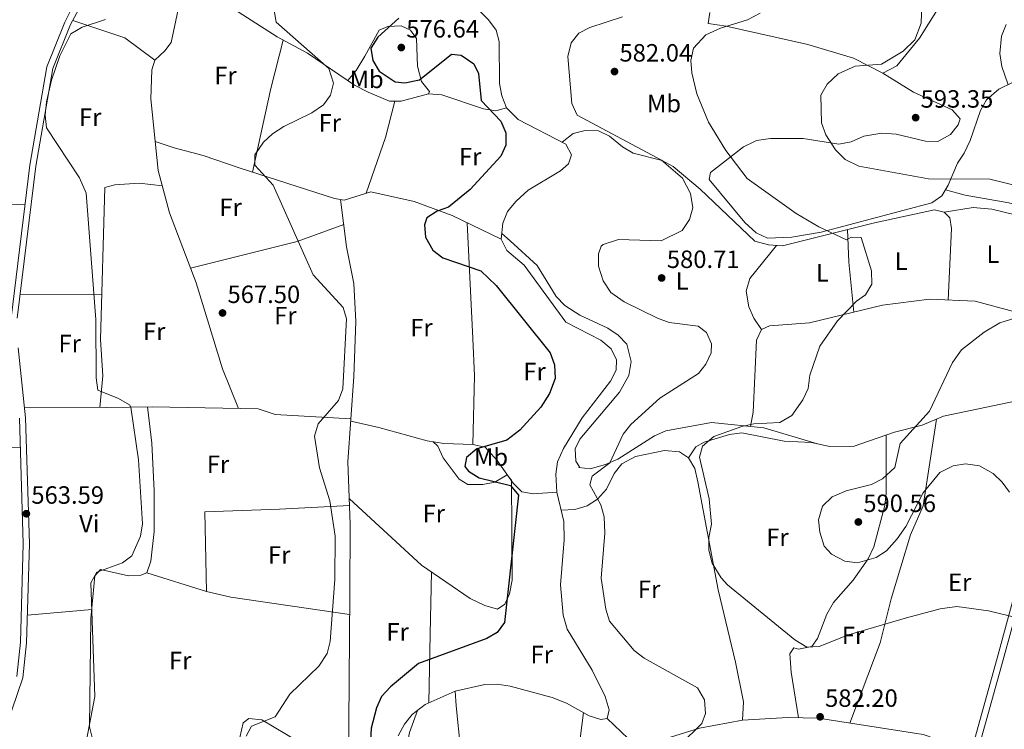
# Model space of a CAD drawing. Units: metres. Extents: x 587934 to 594894, y 4650332 to 4655047.
# Drawn here: x 592188 to 592583, y 4651417 to 4651702 of the extents above; entities that cross this region are included whole.
import ezdxf
from ezdxf.enums import TextEntityAlignment as Align

# ---------------------------------------------------------------- set-up
doc = ezdxf.new("R2010")
doc.units = ezdxf.units.M
doc.header["$MEASUREMENT"] = 0
doc.linetypes.add('DGN Style 3', pattern=[121.93132000000001, 87.09380000000002, -34.83752])
for name, color, linetype, lineweight in [('Nivel 13', 7, 'Continuous', 0), ('Nivel 21', 7, 'Continuous', 0), ('Nivel 36', 7, 'Continuous', 0), ('Nivel 37', 7, 'Continuous', 0), ('Nivel 4', 7, 'Continuous', 0), ('Nivel 41', 7, 'Continuous', 0), ('Nivel 5', 7, 'Continuous', 0), ('Nivel 7', 7, 'Continuous', 0)]:
    doc.layers.add(name, color=color, linetype=linetype, lineweight=lineweight)
doc.styles.add('Style-Arial', font='txt')
doc.styles.add('Style-Arial Narrow', font='txt')

# ---------------------------------------------------------------- blocks, each defined once
blk = doc.blocks.new('5PATER')
at = {"layer": 'Nivel 7', "linetype": 'Continuous', "lineweight": 0}
h = blk.add_hatch(color=51, dxfattribs=at)
edge = h.paths.add_edge_path()
edge.add_ellipse((-0.002248577773571014, 0.003917604684829712), major_axis=(-1.095731442372465, -1.110710699892244), ratio=0.9994222409660318, start_angle=0, end_angle=360)

msp = doc.modelspace()

# ---------------------------------------------------------------- linework, layer by layer
at = {"layer": 'Nivel 13', "color": 4, "linetype": 'Continuous', "lineweight": 0}
for points in [[(592381.4699999988, 4651613.91, 576.41), (592382.0700000003, 4651620.32, 576.6), (592384.0199999996, 4651624.93, 576.6), (592387.3900000006, 4651629.140000001, 576.6), (592392.2800000012, 4651633.550000001, 576.6), (592405.25, 4651641.32, 576.6), (592408.3599999994, 4651644.129999999, 576.6), (592409.6600000001, 4651647.640000001, 576.6), (592407.3200000003, 4651652.030000001, 576.41), (592388.2600000016, 4651661.82, 576.41), (592383.6099999994, 4651666.559999999, 576.41), (592381.6400000006, 4651671.330000002, 576.41), (592380.7800000012, 4651676.34, 576.41), (592380.6000000015, 4651693.080000002, 576.23), (592379.3900000006, 4651697.68, 576.23), (592376.4100000001, 4651701.830000002, 576.23), (592369.1600000001, 4651708.890000001, 576.23)], [(592381.4699999988, 4651613.91, 576.41), (592361.7199999988, 4651623.379999999, 575.3000000000001), (592346.5300000012, 4651628.960000001, 573.76), (592329.1099999994, 4651632.859999999, 572.71), (592318.5300000012, 4651629.550000001, 572.32), (592314.5500000007, 4651630.199999999, 571.57), (592276.7100000009, 4651642.390000001, 569.71), (592261.9299999997, 4651647.390000001, 568.07), (592250.3500000015, 4651650.460000001, 567.91), (592242.6700000018, 4651653.080000002, 567.11)], [(592340.1400000006, 4651414.830000002, 577.72), (592342.6000000015, 4651419.5, 577.72), (592345.7300000004, 4651423.390000001, 577.72), (592350.9200000018, 4651427.309999999, 577.72), (592363.0300000012, 4651432.739999998, 577.53), (592374.870000001, 4651435.390000001, 577.53), (592379.870000001, 4651435.48, 577.53), (592385.0799999982, 4651434.66, 577.53), (592401.8399999999, 4651430.109999999, 577.53), (592407.6499999985, 4651427.940000001, 577.53), (592416.6999999993, 4651422.800000001, 577.53), (592421.3299999982, 4651421.330000002, 577.53), (592423.9299999997, 4651421.77, 577.53), (592424.7800000012, 4651425.149999999, 577.53), (592423.0899999999, 4651430.59, 577.53), (592417.879999999, 4651441.100000001, 577.34), (592407.870000001, 4651457.59, 577.16), (592406.25, 4651463.149999999, 577.16), (592405.1700000018, 4651475.330000002, 576.97), (592406.6700000018, 4651493.309999999, 577.16), (592406.5300000012, 4651500.719999999, 577.16), (592403.75, 4651512.399999999, 576.97), (592403.3999999985, 4651519.640000001, 576.97), (592404.0599999987, 4651524.609999999, 576.97), (592406.4299999997, 4651529.93, 576.97), (592413.8900000006, 4651542.219999999, 576.97), (592425.1999999993, 4651556.960000001, 576.97), (592427.5899999999, 4651561.350000001, 576.97), (592427.6900000013, 4651565.530000001, 576.6), (592425.4699999988, 4651569.960000001, 576.6), (592421.370000001, 4651573.449999999, 576.41), (592407.370000001, 4651580.649999999, 576.41), (592390.6600000001, 4651603.449999999, 576.41), (592383.629999999, 4651609.399999999, 576.41), (592381.4699999988, 4651613.91, 576.41)]]:
    msp.add_polyline3d(points, dxfattribs=at)
at = {"layer": 'Nivel 21', "color": 7, "linetype": 'DGN Style 3', "lineweight": 0}
for points in [[(592184.879999999, 4651582.23, 563.01), (592192.4100000001, 4651643.57, 563.94), (592199.25, 4651683.010000002, 564.5), (592206.4400000013, 4651700.940000001, 564.5), (592215.5700000003, 4651719.080000002, 564.13), (592222.4200000018, 4651734.080000002, 565.25), (592227.0700000003, 4651760.969999999, 565.4300000000001), (592230.0399999991, 4651773.530000001, 565.4300000000001), (592243.7699999996, 4651814.52, 566.36), (592249.0199999996, 4651832.399999999, 566.5500000000001), (592249.5100000016, 4651838.460000001, 566.73), (592248.9899999984, 4651843.93, 566.73), (592246.3500000015, 4651848.530000001, 566.92), (592235.7699999996, 4651861.870000001, 567.29), (592233.6799999997, 4651867.27, 567.11), (592232.5599999987, 4651872.420000002, 566.73), (592231.8599999994, 4651889.02, 565.62), (592226.0899999999, 4651915.82, 564.5), (592223.4899999984, 4651932.469999999, 564.13)], [(592187.1400000006, 4651438.559999999, 563.94), (592188.629999999, 4651452.280000001, 563.94), (592189.8000000007, 4651491.73, 563.57), (592188.2399999984, 4651542.16, 563.76)], [(592584.4600000009, 4651408.640000001, 579.58), (592578.7800000012, 4651412.32, 580.14), (592574.8900000006, 4651413.09, 580.51), (592573.6600000001, 4651412.68, 580.51), (592582.7300000004, 4651445.23, 583.49), (592596.3099999987, 4651495.289999999, 590)]]:
    msp.add_polyline3d(points, dxfattribs=at)
at = {"layer": 'Nivel 21', "color": 7, "linetype": 'Continuous', "lineweight": 0}
for points in [[(592225.9699999988, 4651932.789999999, 564.13), (592228.5899999999, 4651916.109999999, 564.5), (592234.3399999999, 4651889.379999999, 565.62), (592235.0399999991, 4651872.760000002, 566.73), (592236.0799999982, 4651867.989999998, 567.11), (592237.9899999984, 4651863.030000001, 567.29), (592248.4100000001, 4651849.969999999, 566.92), (592251.4299999997, 4651844.710000001, 566.73), (592252.0199999996, 4651838.48, 566.73), (592251.4899999984, 4651831.98, 566.5500000000001), (592246.1499999985, 4651813.760000002, 566.36), (592232.4499999993, 4651772.870000001, 565.4300000000001), (592229.5300000012, 4651760.530000001, 565.4300000000001), (592227.0500000007, 4651743.850000001, 565.4300000000001), (592224.5500000007, 4651732.469999999, 565.0600000000001), (592215.1099999994, 4651711.850000001, 564.13), (592208.7100000009, 4651699.890000001, 564.5), (592201.6600000001, 4651682.32, 564.5), (592194.879999999, 4651643.18, 563.94), (592187.379999999, 4651582.18, 563.01)], [(592187.7199999988, 4651570.260000002, 563.01), (592190.7399999984, 4651542.280000001, 563.76), (592192.3000000007, 4651491.719999999, 563.57), (592191.129999999, 4651452.129999999, 563.94), (592189.5799999982, 4651438.02, 563.94), (592182.9699999988, 4651418.41, 564.13)], [(592570.6900000013, 4651411.309999999, 580.51), (592580.3200000003, 4651445.890000001, 583.49), (592593.9200000018, 4651496.010000002, 590)]]:
    msp.add_polyline3d(points, dxfattribs=at)
at = {"layer": 'Nivel 36', "color": 92, "linetype": 'Continuous', "lineweight": 0, "extrusion": (-0.1309562464420996, -0.1307129529977141, 0.9827332219053213), "elevation": -685036.4964680603, "flags": 128}
msp.add_lwpolyline([(-2873906.108630281, 3641472.123615179), (-2873921.026565118, 3641469.907736078), (-2873940.667935245, 3641459.909257218)], dxfattribs=at)
at = {"layer": 'Nivel 36', "color": 92, "linetype": 'Continuous', "lineweight": 0, "extrusion": (-0.8596260062862843, 0.2041624983323723, 0.4683596946695748), "elevation": 440816.7690832613, "flags": 128}
msp.add_lwpolyline([(-4662664.866177764, -233030.6833257582), (-4662644.874277007, -233031.4303225875), (-4662610.579237495, -233030.0155558661)], dxfattribs=at)
at = {"layer": 'Nivel 36', "color": 92, "linetype": 'Continuous', "lineweight": 0, "extrusion": (0.1262748994522725, -0.0256391687349419, 0.9916638960831939), "elevation": -43900.0533070293, "flags": 128}
msp.add_lwpolyline([(4676515.1203763, 342302.6279974524), (4676500.142409027, 342303.4816931654), (4676476.634447582, 342306.6636499073)], dxfattribs=at)
at = {"layer": 'Nivel 36', "color": 92, "linetype": 'Continuous', "lineweight": 0, "extrusion": (0.02896215083028767, -0.3860415827805988, 0.9220266211902635), "elevation": -1778036.288458334, "flags": 128}
msp.add_lwpolyline([(938660.6647649147, 4236261.468619473), (938641.518412929, 4236255.630734105), (938598.0954437181, 4236247.493858485)], dxfattribs=at)
at = {"layer": 'Nivel 36', "color": 92, "linetype": 'Continuous', "lineweight": 0, "extrusion": (-0.7290159077804972, -0.05006295961579474, 0.6826635381192444), "elevation": -664430.9792813183, "flags": 128}
msp.add_lwpolyline([(-4600094.287707435, 621523.9878715146), (-4600081.166719381, 621523.5636398662), (-4600061.118651733, 621524.4394729491)], dxfattribs=at)
at = {"layer": 'Nivel 36', "color": 92, "linetype": 'Continuous', "lineweight": 0, "extrusion": (-0.06218701557800631, -0.0003039072233500614, 0.9980644682253249), "elevation": -37678.02154673374, "flags": 128}
msp.add_lwpolyline([(-4648642.200751763, 613791.132895086), (-4648642.200751765, 613758.329011172)], dxfattribs=at)
at = {"layer": 'Nivel 36', "color": 92, "linetype": 'Continuous', "lineweight": 0, "extrusion": (-0.1228146563731707, -0.2859945916838136, 0.9503281821073964), "elevation": -1402496.001050066, "flags": 128}
msp.add_lwpolyline([(-1291222.895637607, 4284012.510895904), (-1291197.987404071, 4284015.293284211), (-1291188.170869092, 4284017.10527854), (-1291141.614645297, 4284030.149469804)], dxfattribs=at)
at = {"layer": 'Nivel 36', "color": 92, "linetype": 'Continuous', "lineweight": 0, "extrusion": (-0.9994159301340757, 0.02106239858930279, 0.02691048048448374), "elevation": -494020.7080480898, "flags": 128}
msp.add_lwpolyline([(-4662928.816033617, 13871.96839168516), (-4662903.821046326, 13872.95875034609), (-4662876.27725723, 13877.06023570953)], dxfattribs=at)
at = {"layer": 'Nivel 36', "color": 92, "linetype": 'Continuous', "lineweight": 0, "extrusion": (-0.06373315883871984, -0.005508718767842839, 0.9979517716212418), "elevation": -62803.14891611818, "flags": 128}
msp.add_lwpolyline([(-4583189.285073522, 988550.5125287063), (-4583189.285073522, 988576.461873591)], dxfattribs=at)
at = {"layer": 'Nivel 36', "color": 92, "linetype": 'Continuous', "lineweight": 0}
for points in [[(592224.5500000007, 4651732.469999999, 565.0600000000001), (592244.6999999993, 4651717.73, 566.36), (592250.2899999991, 4651715.289999999, 566.5500000000001), (592260.8500000015, 4651714.059999999, 567.0600000000001), (592265.9699999988, 4651711.629999999, 567.54), (592291.5599999987, 4651694.960000001, 569.33), (592303.7100000009, 4651688.449999999, 569.53), (592322.6400000006, 4651675.66, 570.83), (592328.0799999982, 4651672.760000002, 571.02), (592336.6499999985, 4651669.199999999, 571.95), (592341.2899999991, 4651669.210000001, 572.32), (592352.25, 4651672.210000001, 573.0600000000001), (592357.6600000001, 4651671.719999999, 573.99), (592374.2800000012, 4651666.129999999, 575.67), (592379.2300000004, 4651665.309999999, 575.8100000000001), (592383.6099999994, 4651666.559999999, 576.41)], [(592534.5399999991, 4651680.370000001, 591.16), (592540.1400000006, 4651683.330000002, 591.9), (592549.2300000004, 4651694.41, 591.9), (592556.4600000009, 4651705.949999999, 591.9), (592561.7199999988, 4651716.809999999, 591.9), (592567, 4651728.109999999, 590.82)], [(592253.8200000003, 4651714.879999999, 566.72), (592249.0399999991, 4651692.66, 566.53), (592246.5899999999, 4651689.32, 566.53), (592242.5300000012, 4651685.609999999, 566.71), (592241.3500000015, 4651681.789999999, 566.71), (592241, 4651670.170000002, 566.9), (592243.9299999997, 4651641.460000001, 566.92), (592248.3900000006, 4651624.41, 566.92), (592259.0899999999, 4651596.379999999, 566.74), (592269.629999999, 4651561.91, 566.9300000000001), (592276.0899999999, 4651546.030000001, 567.29)], [(592465.1000000015, 4651704.780000001, 584.64), (592464.379999999, 4651700.41, 584.64), (592471.620000001, 4651699.260000002, 584.64), (592504.4600000009, 4651691.890000001, 587.29), (592522.7100000009, 4651686.469999999, 589.37), (592534.5399999991, 4651680.370000001, 591.16), (592546.8200000003, 4651672.859999999, 593.2), (592562.25, 4651665.780000001, 594.32), (592565.5500000007, 4651662.059999999, 594.14), (592564.7399999984, 4651659.739999998, 594.14), (592561.6700000018, 4651655.830000002, 594.14), (592556.5700000003, 4651653.07, 594.14), (592551.5700000003, 4651653.16, 593.76), (592539.8299999982, 4651656.010000002, 592.34)], [(592319.9299999997, 4651677.489999998, 570.64), (592323.3399999999, 4651681.449999999, 571.37), (592326.7399999984, 4651687.309999999, 573.41), (592332.5, 4651697.719999999, 574.16), (592335.9100000001, 4651699.129999999, 574.72), (592341.2600000016, 4651699.350000001, 575.65), (592345.1099999994, 4651697.690000001, 575.83), (592347.4400000013, 4651694.330000002, 575.83), (592347.8999999985, 4651683.18, 575.46), (592349.4200000018, 4651677.140000001, 574.53), (592352.6400000006, 4651673.149999999, 574.14), (592352.25, 4651672.210000001, 573.0600000000001)], [(592539.8299999982, 4651656.010000002, 592.34), (592534.0399999991, 4651656.32, 591.84), (592526.8099999987, 4651655.23, 590.97), (592521.75, 4651652.879999999, 590.79), (592516.7899999991, 4651651.960000001, 590.51), (592502.5899999999, 4651654.23, 589.67), (592489.3900000006, 4651654.199999999, 588.5500000000001), (592483.8099999987, 4651653.41, 587.62), (592483.0599999987, 4651653.080000002, 586.69), (592478.6499999985, 4651650.879999999, 585.82), (592465.3599999994, 4651640.670000002, 583.15), (592464.8599999994, 4651637.850000001, 582.78), (592479.120000001, 4651620.609999999, 583.34), (592483.6799999997, 4651616.41, 583.71), (592488.1900000013, 4651614.280000001, 584.23), (592497.9800000004, 4651614.640000001, 584.62), (592509.7800000012, 4651616.640000001, 585.39), (592554.120000001, 4651628.390000001, 587.99), (592558.1900000013, 4651631.25, 588.69), (592560.6400000006, 4651635.5, 590.6), (592564.3599999994, 4651644.32, 591.72), (592567.0399999991, 4651648.370000001, 592.89), (592569.4299999997, 4651653.460000001, 593.6800000000001), (592573.620000001, 4651665.41, 594.14), (592576.1099999994, 4651669.719999999, 594.42), (592581.0300000012, 4651674, 595.34), (592586.4400000013, 4651676.649999999, 595.42)], [(592640.5399999991, 4651675.670000002, 599.97), (592643.7300000004, 4651665.32, 599.8100000000001), (592643.7800000012, 4651652.68, 599.02), (592642.870000001, 4651646.030000001, 598.02), (592640.6700000018, 4651638.640000001, 596.8000000000001), (592635.5100000016, 4651627.18, 594.57), (592632.5799999982, 4651622.149999999, 593.45), (592628.370000001, 4651618.260000002, 592.34), (592622.7600000016, 4651618.100000001, 592.36), (592617.4299999997, 4651619.23, 592.15), (592603.2699999996, 4651622.98, 591.03), (592585.0599999987, 4651628.390000001, 590.86), (592567.4899999984, 4651631.489999998, 590.29), (592559.5700000003, 4651633.640000001, 589.76)], [(592405.8900000006, 4651652.760000002, 576.41), (592410.2699999996, 4651656.289999999, 577.16), (592415.129999999, 4651657.43, 577.5), (592420.4600000009, 4651657.330000002, 578.0600000000001), (592424.8599999994, 4651655.129999999, 578.27), (592430.1400000006, 4651650.879999999, 578.46), (592434.3599999994, 4651648.32, 579.34), (592446.0300000012, 4651645.379999999, 580.51), (592450.3999999985, 4651642.960000001, 580.51), (592461.2399999984, 4651633.940000001, 580.63), (592483.0899999999, 4651613.080000002, 581.8100000000001), (592488.5700000003, 4651611.600000001, 582.74), (592494.1999999993, 4651611.27, 583.49), (592531.1499999985, 4651620.41, 585.9), (592555.1400000006, 4651625.620000001, 587.02), (592559.120000001, 4651624.75, 587.39), (592561.3500000015, 4651622.420000002, 587.39), (592562.0500000007, 4651618.129999999, 587.58), (592560.6600000001, 4651589.469999999, 587.95)], [(592190.4600000009, 4651627.699999999, 563.7), (592121.7100000009, 4651630.940000001, 559.3100000000001), (592111.8200000003, 4651632.050000001, 559.7), (592099.5899999999, 4651634.899999999, 562.12)], [(592220.4600000009, 4651546.41, 564.03), (592221.6900000013, 4651559.109999999, 565.52), (592220.7699999996, 4651573.609999999, 565.14), (592222.5500000007, 4651634.629999999, 565.33), (592226.4899999984, 4651635.66, 565.51), (592236.2699999996, 4651636.27, 565.51), (592245.5500000007, 4651635.27, 566.92)], [(592320.2199999988, 4651402.66, 573.85), (592320.7100000009, 4651471.59, 571.09), (592320.9299999997, 4651499.690000001, 570.86), (592319.9699999988, 4651524.68, 570.88), (592322.2899999991, 4651558.850000001, 570.6800000000001), (592323.1400000006, 4651580.850000001, 571.0600000000001), (592322.3299999982, 4651596.140000001, 571.8000000000001), (592319.4100000001, 4651610.850000001, 572.38), (592316.9899999984, 4651629.800000001, 571.99)], [(592559.120000001, 4651624.75, 587.39), (592570.7300000004, 4651626.539999999, 588.3000000000001), (592578.1900000013, 4651625.879999999, 588.46), (592593.0199999996, 4651622.289999999, 589)], [(592370.0300000012, 4651531.640000001, 574.12), (592370.6900000013, 4651559.129999999, 573.19), (592370, 4651574.120000001, 572.88), (592367.8099999987, 4651620.460000001, 575.64)], [(592508.2199999988, 4651531.82, 587.7), (592486.7300000004, 4651538.199999999, 584.49), (592465.7600000016, 4651540.359999999, 583.24), (592447.4699999988, 4651537.120000001, 581.38), (592442.9100000001, 4651535.09, 581.04), (592428.2100000009, 4651525.73, 580.3000000000001), (592423.2800000012, 4651523.52, 579.78), (592417.120000001, 4651521.780000001, 579.33), (592412.620000001, 4651522.379999999, 578.96), (592412.879999999, 4651522.59, 578.96), (592411.3500000015, 4651524.850000001, 578.58), (592411.0599999987, 4651529.870000001, 578.4), (592412.9499999993, 4651533.75, 578.4), (592428.9299999997, 4651552.609999999, 578.53), (592432.5599999987, 4651559.27, 578.58), (592433.4899999984, 4651564.870000001, 578.58), (592431.7600000016, 4651571.859999999, 578.58), (592428.370000001, 4651575.41, 578.58), (592424.2300000004, 4651578.239999998, 578.58), (592412.9100000001, 4651583.390000001, 578.58), (592406.8999999985, 4651587.280000001, 578.4), (592403.5100000016, 4651590.969999999, 578.42), (592395.8099999987, 4651603.309999999, 577.84), (592385.0899999999, 4651613.170000002, 577.4300000000001), (592381.6799999997, 4651616.18, 576.48)], [(592491.879999999, 4651611.41, 583.1800000000001), (592481.1099999994, 4651598.120000001, 582.8000000000001), (592479.7100000009, 4651593.07, 582.8000000000001), (592480.6799999997, 4651586.77, 582.8000000000001), (592482.7800000012, 4651582.23, 582.77), (592485.879999999, 4651577.710000001, 583.24)], [(592481.4699999988, 4651538.75, 584.1800000000001), (592482.4800000004, 4651544.5, 583.61), (592483.7699999996, 4651573.460000001, 583.24), (592485.879999999, 4651577.710000001, 583.24), (592489.0199999996, 4651579.16, 583.24), (592505.1099999994, 4651580.390000001, 584.04), (592534.2800000012, 4651587.399999999, 586.47), (592553.2100000009, 4651589.780000001, 587.5600000000001), (592571.4800000004, 4651589.02, 589.16), (592587.4699999988, 4651584.780000001, 590.19)], [(592456.5899999999, 4651526.27, 584.71), (592459.4800000004, 4651530.609999999, 584.89), (592462.8500000015, 4651532.449999999, 585.08), (592472.9600000009, 4651535.550000001, 585.45), (592477.9100000001, 4651536.300000001, 585.62), (592494.9200000018, 4651532.890000001, 586.74), (592505.8299999982, 4651532.350000001, 587.6), (592512.5, 4651530.870000001, 587.87), (592522.620000001, 4651530.710000001, 588.24), (592539.1499999985, 4651536.48, 589.73), (592550.1900000013, 4651539.260000002, 590.1), (592558.7899999991, 4651542.989999998, 590.85), (592587.5, 4651548.920000002, 593.67), (592611.2600000016, 4651551.149999999, 595.6), (592614.1000000015, 4651550.68, 595.69), (592619.8599999994, 4651547.98, 595.4)], [(592321.1400000006, 4651541.830000002, 570.78), (592290.8399999999, 4651543.559999999, 569.28), (592283.9499999993, 4651545.879999999, 568.16), (592241.5100000016, 4651546.68, 565.9300000000001), (592223.3200000003, 4651546.390000001, 564.07), (592190.2800000012, 4651546.59, 563.64)], [(592239.5899999999, 4651546.649999999, 565.73), (592241.3999999985, 4651532.170000002, 565.9), (592242.3000000007, 4651513.030000001, 566.09), (592242.3200000003, 4651496.710000001, 566.09), (592240.9699999988, 4651484.800000001, 566.09), (592239.3500000015, 4651480.09, 565.9300000000001), (592236.9600000009, 4651479.140000001, 565.54), (592231.9499999993, 4651478.899999999, 565.72), (592220.7300000004, 4651481.52, 565.36), (592218.4600000009, 4651478.969999999, 565.35), (592216.9400000013, 4651461.879999999, 565.54), (592216.3900000006, 4651418.330000002, 565.54), (592217.7300000004, 4651413.050000001, 565.54), (592220.3000000007, 4651410.760000002, 565.54), (592241.1499999985, 4651399.580000002, 566.54), (592249.2699999996, 4651394.02, 567.29)], [(592321.0799999982, 4651540.989999998, 570.78), (592332.4299999997, 4651538.41, 572.07), (592351.7899999991, 4651533.080000002, 573), (592358.4899999984, 4651532.039999999, 573.37), (592370.0300000012, 4651531.640000001, 574.12), (592374.9699999988, 4651530.539999999, 574.64), (592379.8099999987, 4651525.18, 575.98), (592386.1900000013, 4651516.100000001, 575.79), (592389.7699999996, 4651512.640000001, 575.79), (592394.2699999996, 4651511.859999999, 575.79), (592403.75, 4651512.399999999, 576.97)], [(592556, 4651541.780000001, 590.6), (592550.6400000006, 4651506.960000001, 589.48), (592545.620000001, 4651495.359999999, 588.37), (592537.879999999, 4651469.739999998, 586.13), (592533.4699999988, 4651452.02, 584.46), (592521.2699999996, 4651419.899999999, 582.17)], [(592082.6700000018, 4651538.010000002, 564.24), (592100.1600000001, 4651530.75, 563.3000000000001), (592110.1400000006, 4651529.489999998, 563.26), (592145.2399999984, 4651529.469999999, 563.07), (592188.6099999994, 4651530.330000002, 563.72)], [(592383.8900000006, 4651519.359999999, 575.86), (592378.9499999993, 4651516.43, 575.3000000000001), (592374.0899999999, 4651515.510000002, 574.74), (592368.0300000012, 4651515.530000001, 573.99), (592364.5500000007, 4651517.629999999, 573.99), (592358.1499999985, 4651526.260000002, 573.44), (592356.0300000012, 4651530.84, 573.0600000000001), (592354, 4651532.739999998, 573.12)], [(592500.620000001, 4651422.010000002, 582.24), (592497.6700000018, 4651440.32, 583.11), (592497.1799999997, 4651447.670000002, 583.73), (592498.75, 4651450.02, 584.66), (592500.620000001, 4651449.510000002, 585.04), (592506.0500000007, 4651450.559999999, 585.41), (592508.2600000016, 4651453.82, 585.97), (592511.9899999984, 4651463.530000001, 587.59), (592514.6499999985, 4651468.260000002, 587.95), (592522.629999999, 4651477.190000001, 588.57), (592528.5300000012, 4651485.68, 590.19), (592530.8200000003, 4651490.609999999, 590.6), (592535.2199999988, 4651507.109999999, 590.4), (592535.8200000003, 4651512.039999999, 590.25), (592535.7699999996, 4651535.300000001, 589.42)], [(592405.4499999993, 4651505.27, 577.08), (592410.8999999985, 4651505.510000002, 579.12), (592415.9200000018, 4651507, 580.0500000000001), (592420.0899999999, 4651509.649999999, 580.76), (592423.6600000001, 4651513.649999999, 581.09), (592426.6799999997, 4651519.93, 581.73), (592429.8099999987, 4651523.809999999, 582.01), (592435.2600000016, 4651526.760000002, 582.59), (592446.9800000004, 4651529.199999999, 583.77), (592452.8999999985, 4651528.68, 584.15), (592456.5899999999, 4651526.27, 584.71), (592459.0399999991, 4651521.920000002, 584.71), (592460.3200000003, 4651516.66, 584.71), (592468.379999999, 4651473.32, 584.5600000000001), (592475.4400000013, 4651444.370000001, 581.5600000000001), (592478.6499999985, 4651428.41, 581.36), (592478.1400000006, 4651421.109999999, 581.37)], [(592320.5500000007, 4651509.830000002, 570.87), (592349.4899999984, 4651483.25, 572.36), (592368.9499999993, 4651469.82, 573.62), (592374.879999999, 4651467.02, 574.22), (592379.9400000013, 4651465.600000001, 574.22), (592382.8999999985, 4651467.629999999, 574.41), (592384.7300000004, 4651471.68, 574.41), (592385.7899999991, 4651477.129999999, 574.41), (592385.629999999, 4651517.289999999, 574.63), (592384.4699999988, 4651518.539999999, 575.84)], [(592263.2800000012, 4651472.690000001, 566.8000000000001), (592262.5899999999, 4651504.580000002, 566.8000000000001), (592292.5399999991, 4651505.59, 568.36), (592320.6499999985, 4651507.140000001, 570.86)], [(592413.120000001, 4651398.530000001, 580.8000000000001), (592402.4600000009, 4651396.140000001, 581.73), (592398.129999999, 4651393.629999999, 582.02), (592395.6499999985, 4651388.5, 582.47), (592392.7100000009, 4651377.129999999, 583.22), (592390.3000000007, 4651372.77, 583.21), (592385.8599999994, 4651368.760000002, 583.39), (592379.7800000012, 4651365.609999999, 583.22), (592374.8200000003, 4651365.09, 582.85), (592372.1499999985, 4651366.690000001, 582.66), (592371.8599999994, 4651369.359999999, 582.66), (592374.379999999, 4651390.449999999, 581.5500000000001), (592373.6400000006, 4651395.640000001, 581.5600000000001), (592367.1999999993, 4651405.100000001, 581.17), (592365.1600000001, 4651409.670000002, 580.99), (592363.4200000018, 4651426.830000002, 579.04), (592363.0300000012, 4651432.739999998, 577.53)], [(592414.9699999988, 4651284.82, 585.72), (592409.4299999997, 4651285.870000001, 585.72), (592403.9899999984, 4651292.440000001, 585.72), (592391.6000000015, 4651314.489999998, 585.53), (592378.9499999993, 4651334.309999999, 585.16), (592371.2899999991, 4651344.010000002, 584.6), (592364.8900000006, 4651355.300000001, 583.86), (592363.0300000012, 4651359.940000001, 583.41), (592362.0700000003, 4651371.300000001, 582.23), (592360.2800000012, 4651377.02, 581.62), (592355.1099999994, 4651385.609999999, 581.13), (592347.0399999991, 4651395.199999999, 580.32), (592344.879999999, 4651399.809999999, 579.95), (592343.7300000004, 4651405.550000001, 579.58), (592343.6999999993, 4651411.199999999, 579.02), (592344.6499999985, 4651416.109999999, 578.71), (592347.8500000015, 4651424.989999998, 577.72)], [(592339.7100000009, 4651399.82, 577.58), (592329.6600000001, 4651401.879999999, 575.52), (592320.2199999988, 4651402.66, 573.85), (592315.5300000012, 4651404.199999999, 573.0500000000001), (592305.2600000016, 4651409.5, 571.47), (592285.4400000013, 4651421.260000002, 570.01), (592280.2300000004, 4651421.73, 569.24), (592277.9699999988, 4651420.030000001, 569.24), (592272.620000001, 4651396.420000002, 568.83), (592271.0399999991, 4651385.039999999, 569.39)], [(592562.0899999999, 4651386.649999999, 581.9300000000001), (592556.5199999996, 4651385.629999999, 584.15), (592551.2300000004, 4651384.899999999, 584.52), (592547.8500000015, 4651386.129999999, 584.89), (592534.8200000003, 4651403.199999999, 583.59), (592530.6900000013, 4651407.030000001, 583.4), (592526.4600000009, 4651409.98, 583.22), (592521.6600000001, 4651411.359999999, 583.5), (592515.9699999988, 4651412.02, 584.26), (592510.870000001, 4651410.350000001, 584.89), (592506.7300000004, 4651407.52, 585.11), (592501.2600000016, 4651405.449999999, 584.76), (592471.370000001, 4651398.890000001, 582.91), (592454.870000001, 4651396.350000001, 581.17), (592435.0100000016, 4651393.59, 580.98), (592423.7300000004, 4651392.600000001, 581.17), (592418.1600000001, 4651393, 581.17), (592414.1600000001, 4651395.170000002, 580.98), (592413.120000001, 4651398.530000001, 580.8000000000001), (592413.0500000007, 4651413.73, 579.86), (592414.379999999, 4651424.120000001, 577.53)], [(592423.9299999997, 4651421.77, 577.53), (592432.3599999994, 4651413.670000002, 578.65), (592437.0799999982, 4651411.710000001, 579.2), (592441.629999999, 4651411.809999999, 579.58), (592460.8900000006, 4651417.920000002, 580.51), (592478.1400000006, 4651421.109999999, 581.37), (592496.3500000015, 4651422.100000001, 582.1800000000001), (592508.7399999984, 4651421.84, 582.37), (592550.6799999997, 4651415.350000001, 581.71), (592555.3399999999, 4651413.75, 581.46), (592567.1499999985, 4651406.670000002, 580.51)]]:
    msp.add_polyline3d(points, dxfattribs=at)
at = {"layer": 'Nivel 4', "color": 30, "linetype": 'Continuous', "lineweight": 30, "elevation": 575, "flags": 128}
for points in [[(592340.3999999985, 4651702.440000001), (592331.9499999993, 4651694.879999999), (592329.1999999993, 4651690.489999998), (592329.9899999984, 4651685.550000001), (592332.4899999984, 4651681.18), (592338.9499999993, 4651676.93), (592342.75, 4651676.539999999), (592348.6099999994, 4651677.780000001), (592361.5599999987, 4651688), (592365.3999999985, 4651687.690000001), (592370.4899999984, 4651684.219999999), (592372.2800000012, 4651680.289999999), (592373.3399999999, 4651669.420000002), (592381.2300000004, 4651661.16), (592383.3299999982, 4651656.539999999), (592383.3399999999, 4651651.550000001), (592381.2899999991, 4651647.120000001), (592369, 4651633.859999999), (592360.3599999994, 4651626.68), (592355.7699999996, 4651625.16), (592351.5700000003, 4651622.460000001), (592350.6499999985, 4651619.66), (592351.1099999994, 4651614.699999999), (592354.0700000003, 4651609.539999999), (592358, 4651606.43), (592373.3200000003, 4651601.210000001), (592379.4299999997, 4651595.330000002), (592401.0599999987, 4651568.280000001), (592402.75, 4651563.57), (592403.1400000006, 4651558.02), (592400.8500000015, 4651552.07), (592397.3599999994, 4651546.48), (592388.879999999, 4651537.300000001), (592383.629999999, 4651533.300000001), (592371.7100000009, 4651529.789999999), (592367.4899999984, 4651526.43), (592366.8500000015, 4651522.690000001), (592368.370000001, 4651520.879999999), (592372.6000000015, 4651518.190000001), (592385.2100000009, 4651515.16)], [(592385.2100000009, 4651515.16), (592388.3200000003, 4651511.199999999), (592382.7100000009, 4651460.25), (592379.8399999999, 4651456.16), (592375.620000001, 4651453.800000001), (592348.3399999999, 4651443.789999999), (592337.0799999982, 4651434.489999998), (592333.4699999988, 4651430.539999999), (592331.4400000013, 4651425.969999999), (592329.2699999996, 4651417.850000001), (592328.0899999999, 4651395.390000001)]]:
    msp.add_lwpolyline(points, dxfattribs=at)
at = {"layer": 'Nivel 5', "color": 30, "linetype": 'Continuous', "lineweight": 0, "flags": 128}
for points, elevation in [([(592554.1499999985, 4651722.719999999), (592551.1700000018, 4651717.98), (592550.2399999984, 4651712.420000002), (592549.8900000006, 4651700.440000001), (592547.3000000007, 4651693.73), (592542.6099999994, 4651689.23), (592533.9499999993, 4651684.100000001), (592523.3599999994, 4651683.210000001), (592516.6000000015, 4651680.199999999), (592512.1400000006, 4651676), (592509.6700000018, 4651671.620000001), (592509.8200000003, 4651660.559999999), (592511.629999999, 4651655.77), (592515.5100000016, 4651649.670000002), (592519.3299999982, 4651645.780000001), (592524.7899999991, 4651643.109999999), (592552.8200000003, 4651638.140000001), (592577.3500000015, 4651637.899999999), (592589.9499999993, 4651634.850000001)], 590), ([(592290.0100000016, 4651708.02), (592291.1900000013, 4651700.890000001), (592312.3200000003, 4651682.309999999), (592314.2100000009, 4651676.449999999), (592313.0100000016, 4651671.600000001), (592310.2300000004, 4651667.739999998), (592305.4899999984, 4651664.559999999), (592294.3099999987, 4651659.02), (592289.7600000016, 4651656.120000001), (592286.0700000003, 4651652.75), (592282.6099999994, 4651647.690000001), (592282.5799999982, 4651643.57), (592290.0599999987, 4651635.600000001), (592306.0500000007, 4651599.57), (592318.0399999991, 4651586.449999999), (592319.379999999, 4651582), (592317.9100000001, 4651553.890000001), (592316.2100000009, 4651549.170000002), (592308.0500000007, 4651539.809999999), (592306.5899999999, 4651534.949999999), (592308.6099999994, 4651522.239999998), (592312.7199999988, 4651508.93), (592314.879999999, 4651494.870000001), (592314.7300000004, 4651477.43), (592312.879999999, 4651452.609999999), (592311.5899999999, 4651447.800000001), (592308.3399999999, 4651442.66), (592296.6499999985, 4651431.43), (592290.8399999999, 4651422.420000002), (592281.2899999991, 4651418.629999999), (592279.1799999997, 4651414.649999999)], 570), ([(592222.7100000009, 4651701.899999999), (592213.379999999, 4651698.93), (592208.8399999999, 4651696.18), (592204.4200000018, 4651687.34), (592201.1400000006, 4651677.649999999), (592199.0500000007, 4651668.920000002), (592198.5899999999, 4651663.550000001), (592199.1000000015, 4651658.550000001), (592212.3299999982, 4651638.469999999), (592215.0700000003, 4651632.289999999), (592218.8999999985, 4651581.739999998), (592218.9499999993, 4651558.34), (592219.6900000013, 4651553.41), (592227.9400000013, 4651549.98), (592232.3900000006, 4651547.5), (592232.9499999993, 4651546.59), (592235.9600000009, 4651525.43), (592237.5300000012, 4651499.789999999), (592236.7600000016, 4651494.890000001), (592233.3500000015, 4651486.949999999), (592229.629999999, 4651484.140000001), (592219.2899999991, 4651480.460000001), (592216.870000001, 4651476.149999999), (592218.4699999988, 4651430.559999999), (592214.0199999996, 4651407.5)], 565), ([(592430.0799999982, 4651702.989999998), (592417.0300000012, 4651698.77), (592412.5799999982, 4651696.52), (592409.5500000007, 4651692.629999999), (592408.1700000018, 4651687.18), (592409.6999999993, 4651668.210000001), (592411.8500000015, 4651663.640000001), (592445.6700000018, 4651645.600000001), (592454.1799999997, 4651638.370000001), (592457.3599999994, 4651632.18), (592458.2800000012, 4651626.489999998), (592456.9699999988, 4651621.809999999), (592454.0700000003, 4651617.41), (592445.6499999985, 4651613.199999999), (592428.4400000013, 4651613.780000001), (592422.3099999987, 4651611.809999999), (592421.5100000016, 4651611.039999999), (592420.4600000009, 4651608.059999999), (592420.4200000018, 4651603.050000001), (592422.3900000006, 4651597.149999999), (592425.4200000018, 4651592.559999999), (592430.7800000012, 4651588.760000002), (592444.0899999999, 4651582.16), (592448.7899999991, 4651580.460000001), (592460.379999999, 4651578.989999998), (592463.7600000016, 4651576.530000001), (592465.8099999987, 4651571.969999999), (592465.6099999994, 4651568.280000001), (592463.5199999996, 4651563.75), (592460.5700000003, 4651560.02), (592445.0500000007, 4651550.16), (592433.4400000013, 4651539.609999999), (592430.2800000012, 4651535.719999999), (592424.9600000009, 4651524.289999999), (592417.9400000013, 4651518.870000001), (592416.9899999984, 4651515.420000002), (592421.3999999985, 4651507.359999999), (592422.6799999997, 4651502.52), (592423.0100000016, 4651496.039999999), (592421.5399999991, 4651477.989999998), (592423.3299999982, 4651465.510000002)], 580), ([(592485.2199999988, 4651704.48), (592480.1600000001, 4651701.82), (592469.3900000006, 4651698.460000001), (592463.5199999996, 4651695.780000001), (592458.5399999991, 4651690.469999999), (592457.5399999991, 4651685.57), (592457.9100000001, 4651680.57), (592459.8599999994, 4651672.190000001), (592464.5899999999, 4651660.809999999), (592471.4600000009, 4651649.48), (592480.0300000012, 4651638.23), (592499.7100000009, 4651624.149999999), (592508.7899999991, 4651618.84), (592519.8999999985, 4651613.649999999), (592521.75, 4651614.640000001), (592525.7300000004, 4651614.609999999), (592529.9899999984, 4651601.149999999), (592530.0199999996, 4651595.879999999), (592527.5100000016, 4651591.550000001), (592523.9699999988, 4651589.050000001), (592516.2399999984, 4651581.18), (592509.2100000009, 4651571), (592505.2399999984, 4651559.32), (592504.4899999984, 4651554), (592502.4299999997, 4651549.460000001), (592497.9400000013, 4651543.16), (592493.2199999988, 4651540.330000002), (592482.7600000016, 4651539.91), (592477.8900000006, 4651538.75), (592466.7100000009, 4651534.719999999), (592462.1700000018, 4651530.969999999), (592461, 4651526.52), (592464.8900000006, 4651509.739999998), (592465.7300000004, 4651499.640000001), (592464.6600000001, 4651494.260000002), (592464.75, 4651489.260000002), (592466.1000000015, 4651483.969999999), (592469.6000000015, 4651478.059999999), (592472.2300000004, 4651475.280000001), (592499.1999999993, 4651453.23), (592503.9400000013, 4651450.370000001), (592508.9400000013, 4651450.559999999), (592520.7100000009, 4651455.330000002), (592543.9499999993, 4651462.129999999), (592557.4299999997, 4651465.68), (592564.1999999993, 4651466.620000001), (592576.8299999982, 4651464.91), (592606.1000000015, 4651457.760000002)], 585), ([(592583.9100000001, 4651699.93), (592582.0599999987, 4651695.260000002), (592581.379999999, 4651688.260000002), (592582.1700000018, 4651683.059999999), (592584.6999999993, 4651675.800000001)], 595), ([(592591.2300000004, 4651583.43), (592581.3999999985, 4651580.399999999), (592575.0500000007, 4651576.620000001), (592566.0399999991, 4651569.559999999), (592562.3999999985, 4651564.43), (592553.129999999, 4651545), (592541.3999999985, 4651531.989999998), (592539.2199999988, 4651522.309999999), (592534.3500000015, 4651517.870000001), (592529.9100000001, 4651515.559999999), (592519.8200000003, 4651513.030000001), (592514.1999999993, 4651510.620000001), (592510.3099999987, 4651506.84), (592508.6400000006, 4651501.34), (592509.2300000004, 4651496.379999999), (592510.9600000009, 4651490.82), (592513.9299999997, 4651487.66), (592519.2699999996, 4651484.82), (592524.2699999996, 4651484.190000001), (592531.7899999991, 4651486.309999999), (592536.0100000016, 4651489.010000002), (592540.25, 4651493.77), (592543.6799999997, 4651498.690000001), (592550.5899999999, 4651512.199999999), (592557.2699999996, 4651520.41), (592562.7100000009, 4651523.039999999), (592567.6600000001, 4651523.859999999), (592573.2100000009, 4651523.02), (592578.7699999996, 4651519.989999998), (592582.370000001, 4651516.52), (592585.2699999996, 4651512.41)], 590), ([(592423.3299999982, 4651465.510000002), (592424.9100000001, 4651460.739999998), (592434.8099999987, 4651449.02), (592438.7699999996, 4651445.98), (592460.1099999994, 4651434), (592462.9699999988, 4651429.219999999), (592463.4100000001, 4651423.77), (592461.8500000015, 4651419.780000001), (592453.1499999985, 4651411.199999999)], 580)]:
    msp.add_lwpolyline(points, dxfattribs=dict(at, elevation=elevation))

# ---------------------------------------------------------------- block references
at = {"layer": 'Nivel 7', "color": 51, "linetype": 'Continuous', "lineweight": 0}
for p in [(592341.3900000006, 4651690.710000001, 576.64), (592426.879999999, 4651681.080000002, 582.04), (592547.629999999, 4651662.600000001, 593.35), (592445.7800000012, 4651598.330000002, 580.71), (592269.6900000013, 4651584.289999999, 567.5), (592191.0300000012, 4651503.82, 563.59), (592524.6600000001, 4651500.510000002, 590.5600000000001), (592509.3299999982, 4651422.41, 582.2)]:
    msp.add_blockref('5PATER', p, dxfattribs=at)

# ---------------------------------------------------------------- texts
at = {"layer": 'Nivel 37', "color": 92, "linetype": 'Continuous', "lineweight": 0, "style": 'Style-Arial Narrow'}
for s, p in [('Fr', (592270.8724934906, 4651679.479979999, 567.82)), ('Mb', (592327.4848305844, 4651677.949979998, 572.13)), ('Mb', (592446.7248305827, 4651668.269979998, 583.12)), ('Fr', (592216.6324934922, 4651662.79998, 565.78)), ('Fr', (592312.7124934904, 4651660.509980001, 570.61)), ('Fr', (592368.9924934916, 4651646.969979998, 575.0500000000001)), ('Fr', (592272.932493493, 4651626.659979999, 568.8000000000001)), ('L', (592578.6131471023, 4651607.899979997, 588.91)), ('L', (592541.7831471041, 4651605.04998, 586.02)), ('L', (592510.2331471033, 4651600.379979998, 584.32)), ('L', (592453.993147105, 4651597.149979997, 581.21)), ('Fr', (592294.9024934918, 4651583.249979999, 568.77)), ('Fr', (592242.2824934907, 4651576.899979997, 565.98)), ('Fr', (592349.4724934921, 4651578.449979998, 572.2)), ('Fr', (592208.4024934918, 4651572.039979998, 564.38)), ('Fr', (592394.8124934919, 4651560.84998, 574.5500000000001)), ('Mb', (592377.374830585, 4651526.52998, 575.52)), ('Fr', (592267.8724934906, 4651523.61998, 567.19)), ('Vi', (592216.2345007882, 4651499.859979998, 564.4300000000001)), ('Fr', (592354.4024934918, 4651503.909979999, 573.0600000000001)), ('Fr', (592492.2124934904, 4651494.359979998, 588.07)), ('Fr', (592292.4224934913, 4651487.27998, 568.49)), ('Fr', (592440.7424934916, 4651473.519979998, 582.04)), ('Er', (592565.2908149995, 4651476.309979998, 586.28)), ('Fr', (592339.8924934901, 4651456.499979999, 573.02)), ('Fr', (592522.4924934916, 4651455.039979998, 584.94)), ('Fr', (592252.7224934921, 4651444.989980001, 566.87)), ('Fr', (592397.7024934925, 4651447.36998, 576.34))]:
    msp.add_text(s, height=6.99996, dxfattribs=at).set_placement(p, align=Align.MIDDLE_CENTER)
at = {"layer": 'Nivel 41', "color": 7, "linetype": 'Continuous', "lineweight": 0, "style": 'Style-Arial'}
for s, p in [('576.64', (592343.370000001, 4651694.710000001, 576.64)), ('582.04', (592428.870000001, 4651685.080000002, 582.04)), ('593.35', (592549.620000001, 4651666.600000001, 593.35)), ('580.71', (592447.8599999994, 4651602.330000002, 580.71)), ('567.50', (592271.6799999997, 4651588.289999999, 567.5)), ('563.59', (592193.0199999996, 4651507.82, 563.59)), ('590.56', (592526.6400000006, 4651504.510000002, 590.5600000000001)), ('582.20', (592511.3099999987, 4651426.41, 582.2))]:
    msp.add_text(s, height=6.99996, dxfattribs=at).set_placement(p)

doc.saveas('drawing.dxf')
